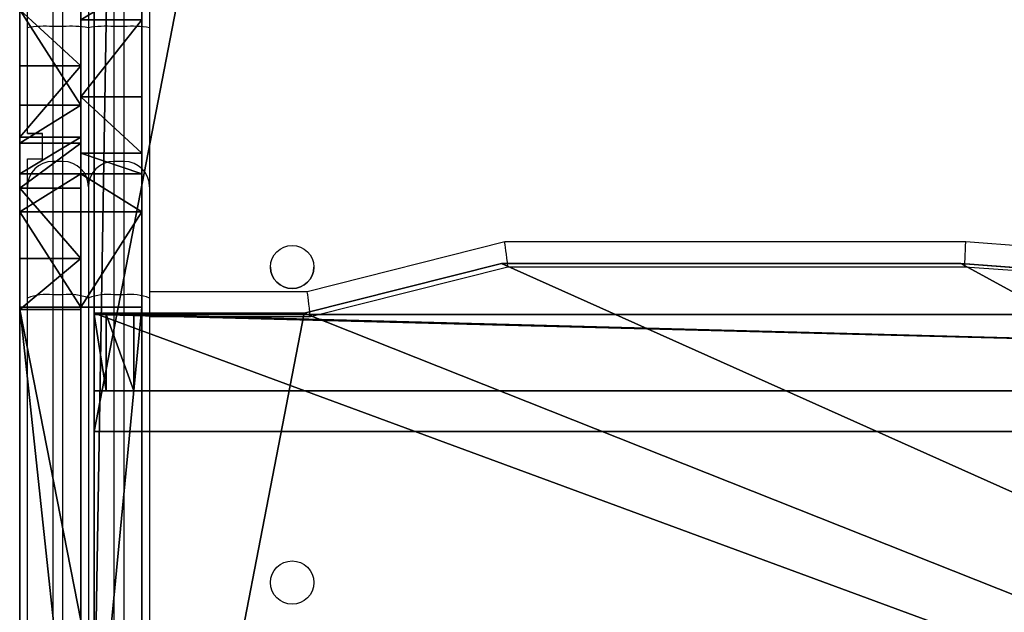
# Model space of a CAD drawing. Units: centimetres. Extents: x -400 to 400, y -309 to 313.
# Drawn here: x -48 to -29, y 94 to 105 of the extents above; entities that cross this region are included whole.
import ezdxf

# ---------------------------------------------------------------- set-up
doc = ezdxf.new("R2010")
doc.units = ezdxf.units.CM
doc.header["$LTSCALE"] = 2.54
doc.layers.get('0').update_dxf_attribs({"true_color": 0xff5454})
doc.layers.add('VP-EQ', color=7, linetype='Continuous', true_color=0x8a3492)

# ---------------------------------------------------------------- blocks, each defined once
blk = doc.blocks.new('Grupuj_42')
at = {"color": 0}
for p, q in [((0, 73.524, 1.505), (0, 1.731, 63.382)), ((0, 73.524, 1.505), (0, 1.731, 63.382)), ((1.2, 73.524, 1.505), (1.2, 1.731, 63.382)), ((1.2, 73.524, 1.505), (1.2, 1.731, 63.382)), ((1.2, 31.595, 51.066), (1.2, 32.326, 50.743)), ((1.2, 31.595, 51.066), (1.2, 32.326, 50.743)), ((0, 27.82, 60.77), (0, 28.569, 58.796)), ((0, 28.569, 58.796), (0, 28.569, 54.096)), ((0, 28.569, 58.796), (0, 28.569, 54.096)), ((0, 27.82, 60.77), (0, 28.569, 58.796)), ((1.2, 28.569, 58.796), (1.2, 28.569, 54.096)), ((1.2, 27.82, 60.77), (1.2, 28.569, 58.796)), ((1.2, 28.569, 58.796), (1.2, 28.569, 54.096)), ((1.2, 27.82, 60.77), (1.2, 28.569, 58.796)), ((0, 25.947, 61.763), (0, 27.82, 60.77)), ((0, 25.947, 61.763), (0, 27.82, 60.77)), ((1.2, 25.947, 61.763), (1.2, 27.82, 60.77)), ((1.2, 25.947, 61.763), (1.2, 27.82, 60.77)), ((0, 13.493, 63.27), (0, 25.947, 61.763)), ((0, 13.493, 63.27), (0, 25.947, 61.763)), ((1.2, 13.493, 63.27), (1.2, 25.947, 61.763)), ((1.2, 13.493, 63.27), (1.2, 25.947, 61.763))]:
    blk.add_line(p, q, dxfattribs=at)
at = {"color": 28, "true_color": 0x301b02}
for p, q in [((1.2, 31.595, 51.066), (0, 31.595, 51.066)), ((1.2, 31.595, 51.066), (0, 31.595, 51.066)), ((1.2, 30.081, 51.473), (0, 30.081, 51.473)), ((1.2, 30.081, 51.473), (0, 30.081, 51.473)), ((1.2, 28.974, 52.582), (0, 28.974, 52.582)), ((1.2, 28.974, 52.582), (0, 28.974, 52.582)), ((1.2, 28.569, 54.096), (0, 28.569, 54.096)), ((1.2, 28.569, 58.796), (0, 28.569, 58.796)), ((1.2, 28.569, 54.096), (0, 28.569, 54.096)), ((1.2, 28.569, 58.796), (0, 28.569, 58.796)), ((1.2, 27.82, 60.77), (0, 27.82, 60.77)), ((1.2, 27.82, 60.77), (0, 27.82, 60.77)), ((1.2, 25.947, 61.763), (0, 25.947, 61.763)), ((1.2, 25.947, 61.763), (0, 25.947, 61.763))]:
    blk.add_line(p, q, dxfattribs=at)
at = {"color": 0, "extrusion": (1, 1.06619e-12, -8.55925e-13)}
for centre in [(31.599, 54.096, 0), (31.599, 54.096, 1.2)]:
    blk.add_arc(centre, 3.03, 180, 269.9326, dxfattribs=at)
at = {"color": 28, "true_color": 0x301b02, "extrusion": (1, 1.06619e-12, -8.55925e-13)}
for centre in [(31.599, 54.096, 0), (31.599, 54.096, 0), (31.599, 54.096, 0), (31.599, 54.096, 1.2), (31.599, 54.096, 1.2), (31.599, 54.096, 1.2)]:
    blk.add_arc(centre, 3.03, 180, 269.9326, dxfattribs=at)
at = {"color": 0}
mesh = blk.add_polyface(dxfattribs=at)
corners = [(0, 0, 70.523), (0, 0.453, 65.085), (0, 0, 67.165), (0, 0.655, 72.393), (0, 1.731, 63.382), (0, 2.332, 73.448), (0, 73.524, 1.505), (0, 11.82, 64.276), (0, 11.02, 66.015), (0, 8.5, 73.448), (0, 9.943, 72.544), (0, 10.747, 70.698), (0, 13.493, 63.27), (0, 41.457, 36.299), (0, 40.556, 37.301), (0, 28.974, 52.582), (0, 25.947, 61.763), (0, 28.569, 54.096), (0, 27.82, 60.77), (0, 28.569, 58.796), (0, 30.081, 51.473), (0, 31.595, 51.066), (0, 32.326, 50.743), (0, 40.18, 38.595), (0, 38.761, 45.141), (0, 39.598, 43.569), (0, 39.994, 41.833), (0, 42.704, 35.788), (0, 43.833, 35.788), (0, 58.312, 24.71), (0.001, 57.491, 26.721), (0, 54.869, 34.356), (0, 56.202, 33.841), (0, 57.148, 32.768), (0.001, 57.491, 31.38), (0, 59.902, 23.81), (0, 61.321, 23.303), (0, 70.196, 9.375), (0, 69.609, 10.927), (0, 67.388, 18.036), (0, 68.834, 16.155), (0, 69.458, 13.524), (0, 71.216, 8.484), (0, 72.507, 8.126), (0, 86.518, 6.742), (0, 75.499, 0.902), (0, 86.518, 0), (0, 87.566, 6.281), (0, 87.566, 0.46), (0, 88.407, 5.506), (0, 88.407, 1.236), (0, 88.951, 4.5), (0, 88.951, 2.242), (0, 89.14, 3.371)]
mesh.append_faces([[corners[k] for k in face] for face in [(0, 1, 2), (8, 10, 11), (17, 18, 19), (23, 25, 26), (30, 33, 34), (38, 40, 41), (52, 51, 53)]], dxfattribs={"vtx0": -1, "color": 0})
mesh.append_faces([[corners[k] for k in face] for face in [(1, 3, 4), (4, 5, 6), (7, 5, 8), (13, 12, 14), (15, 16, 17), (14, 22, 23), (29, 28, 30), (37, 36, 38), (6, 44, 45), (45, 44, 46), (46, 47, 48), (48, 49, 50), (50, 51, 52)]], dxfattribs={"vtx0": -1, "vtx1": -1, "color": 0})
mesh.append_faces([[corners[k] for k in face] for face in [(6, 5, 7), (6, 12, 13), (14, 12, 15), (6, 28, 29), (6, 36, 37)]], dxfattribs={"vtx0": -1, "vtx1": -1, "vtx2": -1, "color": 0})
mesh.append_faces([[corners[k] for k in face] for face in [(1, 0, 3), (4, 3, 5), (8, 5, 9), (8, 9, 10), (6, 7, 12), (15, 12, 16), (17, 16, 18), (14, 15, 20), (14, 20, 21), (14, 21, 22), (23, 22, 24), (23, 24, 25), (6, 13, 27), (6, 27, 28), (30, 28, 31), (30, 31, 32), (30, 32, 33), (6, 29, 35), (6, 35, 36), (38, 36, 39), (38, 39, 40), (6, 37, 42), (6, 42, 43), (6, 43, 44), (46, 44, 47), (48, 47, 49), (50, 49, 51)]], dxfattribs={"vtx0": -1, "vtx2": -1, "color": 0})
mesh = blk.add_polyface(dxfattribs=at)
corners = [(1.2, 0.453, 65.085), (1.2, 0, 70.523), (1.2, 0, 67.165), (1.2, 0.655, 72.393), (1.2, 1.731, 63.382), (1.2, 2.332, 73.448), (1.2, 73.524, 1.505), (1.2, 11.82, 64.276), (1.2, 11.02, 66.015), (1.2, 8.5, 73.448), (1.2, 9.943, 72.544), (1.2, 10.747, 70.698), (1.2, 13.493, 63.27), (1.2, 41.457, 36.299), (1.2, 40.556, 37.301), (1.2, 28.974, 52.582), (1.2, 25.947, 61.763), (1.2, 28.569, 54.096), (1.2, 27.82, 60.77), (1.2, 30.081, 51.473), (1.2, 31.595, 51.066), (1.2, 32.326, 50.743), (1.2, 40.18, 38.595), (1.2, 38.761, 45.141), (1.2, 39.598, 43.569), (1.2, 39.994, 41.833), (1.2, 42.704, 35.788), (1.2, 43.833, 35.788), (1.2, 58.312, 24.71), (1.201, 57.491, 26.721), (1.2, 54.869, 34.356), (1.2, 56.202, 33.841), (1.2, 57.148, 32.768), (1.2, 59.902, 23.81), (1.2, 61.321, 23.303), (1.2, 70.196, 9.375), (1.2, 69.609, 10.927), (1.2, 67.388, 18.036), (1.2, 68.834, 16.155), (1.2, 69.458, 13.524), (1.2, 71.216, 8.484), (1.2, 72.507, 8.126), (1.2, 86.518, 6.742), (1.2, 75.499, 0.902), (1.2, 86.518), (1.2, 87.566, 0.46), (1.2, 87.566, 6.281), (1.2, 88.407, 1.236), (1.2, 88.407, 5.506), (1.2, 88.951, 2.242), (1.2, 88.951, 4.5), (1.2, 89.14, 3.371), (1.201, 57.491, 31.38), (1.2, 28.569, 58.796)]
mesh.append_faces([[corners[k] for k in face] for face in [(0, 1, 2), (10, 8, 11), (24, 22, 25), (38, 36, 39), (50, 49, 51)]], dxfattribs={"vtx0": -1, "color": 0})
mesh.append_faces([[corners[k] for k in face] for face in [(1, 0, 3), (3, 4, 5), (5, 8, 9), (9, 8, 10), (7, 6, 12), (12, 15, 16), (16, 17, 18), (15, 14, 19), (19, 14, 20), (20, 14, 21), (21, 22, 23), (23, 22, 24), (13, 6, 26), (26, 6, 27), (27, 29, 30), (30, 29, 31), (31, 29, 32), (28, 6, 33), (33, 6, 34), (34, 36, 37), (37, 36, 38), (35, 6, 40), (40, 6, 41), (41, 6, 42), (42, 45, 46), (46, 47, 48), (48, 49, 50)]], dxfattribs={"vtx0": -1, "vtx1": -1, "color": 0})
mesh.append_faces([[corners[k] for k in face] for face in [(5, 6, 7), (12, 6, 13), (12, 14, 15), (27, 6, 28), (34, 6, 35)]], dxfattribs={"vtx0": -1, "vtx1": -1, "vtx2": -1, "color": 0})
mesh.append_faces([[corners[k] for k in face] for face in [(3, 0, 4), (5, 4, 6), (5, 7, 8), (12, 13, 14), (16, 15, 17), (21, 14, 22), (27, 28, 29), (34, 35, 36), (42, 6, 43), (42, 43, 44), (42, 44, 45), (46, 45, 47), (48, 47, 49)]], dxfattribs={"vtx0": -1, "vtx2": -1, "color": 0})
mesh.append_faces([[corners[k] for k in face] for face in [(52, 32, 29), (53, 18, 17)]], dxfattribs={"vtx1": -1, "color": 0})
at = {"color": 28, "true_color": 0x301b02}
mesh = blk.add_polyface(dxfattribs=at)
corners = [(1.2, 73.524, 1.505), (0, 1.731, 63.382), (0, 73.524, 1.505), (1.2, 1.731, 63.382)]
mesh.append_faces([[corners[k] for k in face] for face in [(0, 1, 2), (1, 0, 3)]], dxfattribs={"vtx0": -1, "color": 28})
mesh = blk.add_polyface(dxfattribs=at)
corners = [(0, 31.595, 51.066), (1.2, 32.326, 50.743), (0, 32.326, 50.743), (1.2, 31.595, 51.066)]
mesh.append_faces([[corners[k] for k in face] for face in [(0, 1, 2), (1, 0, 3)]], dxfattribs={"vtx0": -1, "color": 28})
mesh = blk.add_polyface(dxfattribs=at)
corners = [(0, 30.081, 51.473), (1.2, 31.595, 51.066), (0, 31.595, 51.066), (1.2, 30.081, 51.473)]
mesh.append_faces([[corners[k] for k in face] for face in [(0, 1, 2), (1, 0, 3)]], dxfattribs={"vtx0": -1, "color": 28})
mesh = blk.add_polyface(dxfattribs=at)
corners = [(0, 30.081, 51.473), (1.2, 28.974, 52.582), (1.2, 30.081, 51.473), (0, 28.974, 52.582)]
mesh.append_faces([[corners[k] for k in face] for face in [(0, 1, 2), (1, 0, 3)]], dxfattribs={"vtx0": -1, "color": 28})
mesh = blk.add_polyface(dxfattribs=at)
corners = [(0, 28.974, 52.582), (1.2, 28.569, 54.096), (1.2, 28.974, 52.582), (0, 28.569, 54.096)]
mesh.append_faces([[corners[k] for k in face] for face in [(0, 1, 2), (1, 0, 3)]], dxfattribs={"vtx0": -1, "color": 28})
mesh = blk.add_polyface(dxfattribs=at)
corners = [(0, 28.569, 54.096), (1.2, 28.569, 58.796), (1.2, 28.569, 54.096), (0, 28.569, 58.796)]
mesh.append_faces([[corners[k] for k in face] for face in [(0, 1, 2), (1, 0, 3)]], dxfattribs={"vtx0": -1, "color": 28})
mesh = blk.add_polyface(dxfattribs=at)
corners = [(0, 28.569, 58.796), (1.2, 27.82, 60.77), (1.2, 28.569, 58.796), (0, 27.82, 60.77)]
mesh.append_faces([[corners[k] for k in face] for face in [(0, 1, 2), (1, 0, 3)]], dxfattribs={"vtx0": -1, "color": 28})
mesh = blk.add_polyface(dxfattribs=at)
corners = [(0, 25.947, 61.763), (1.2, 27.82, 60.77), (0, 27.82, 60.77), (1.2, 25.947, 61.763)]
mesh.append_faces([[corners[k] for k in face] for face in [(0, 1, 2), (1, 0, 3)]], dxfattribs={"vtx0": -1, "color": 28})
mesh = blk.add_polyface(dxfattribs=at)
corners = [(0, 13.493, 63.27), (1.2, 25.947, 61.763), (0, 25.947, 61.763), (1.2, 13.493, 63.27)]
mesh.append_faces([[corners[k] for k in face] for face in [(0, 1, 2), (1, 0, 3)]], dxfattribs={"vtx0": -1, "color": 28})
blk = doc.blocks.new('Komponent_26')
at = {"color": 152, "true_color": 0x006eb7}
blk.add_blockref('Grupuj_42', (0, 0), dxfattribs=at)
blk = doc.blocks.new('Grupuj_19')
at = {"color": 0}
for p, q in [((0, 33.495, 28.299), (0, 31.622, 29.292)), ((0, 32.395, 120.521), (0, 33.495, 120.278)), ((0, 33.495, 28.299), (0, 31.622, 29.292)), ((0, 32.395, 120.521), (0, 33.495, 120.278)), ((1.2, 33.495, 28.299), (1.2, 31.622, 29.292)), ((1.2, 33.495, 28.299), (1.2, 31.622, 29.292)), ((1.2, 32.395, 120.521), (1.2, 33.495, 120.278)), ((1.2, 32.395, 120.521), (1.2, 33.495, 120.278)), ((0, 30.996, 121.325), (0, 32.395, 120.521)), ((0, 30.996, 121.325), (0, 32.395, 120.521)), ((1.2, 30.996, 121.325), (1.2, 32.395, 120.521)), ((1.2, 30.996, 121.325), (1.2, 32.395, 120.521)), ((0, 31.622, 29.292), (0, 30.874, 31.276)), ((0, 31.622, 29.292), (0, 30.874, 31.276)), ((1.2, 31.622, 29.292), (1.2, 30.874, 31.276)), ((1.2, 31.622, 29.292), (1.2, 30.874, 31.276)), ((0, 30.275, 123.36), (0, 30.996, 121.325)), ((0, 30.275, 123.36), (0, 30.996, 121.325)), ((1.2, 30.275, 123.36), (1.2, 30.996, 121.325)), ((1.2, 30.275, 123.36), (1.2, 30.996, 121.325)), ((0, 30.874, 42.276), (0, 29.988, 44.185)), ((0, 30.874, 31.276), (0, 30.874, 42.276)), ((0, 30.874, 31.276), (0, 30.874, 42.276)), ((0, 30.874, 42.276), (0, 29.988, 44.185)), ((1.2, 30.874, 42.276), (1.2, 29.988, 44.185)), ((1.2, 30.874, 31.276), (1.2, 30.874, 42.276)), ((1.2, 30.874, 42.276), (1.2, 29.988, 44.185)), ((1.2, 30.874, 31.276), (1.2, 30.874, 42.276)), ((0, 29.526, 130.035), (0, 30.275, 128.052)), ((0, 30.275, 128.052), (0, 30.275, 123.36)), ((0, 30.275, 128.052), (0, 30.275, 123.36)), ((0, 29.526, 130.035), (0, 30.275, 128.052)), ((1.2, 30.275, 128.052), (1.2, 30.275, 123.36)), ((1.2, 29.526, 130.035), (1.2, 30.275, 128.052)), ((1.2, 30.275, 128.052), (1.2, 30.275, 123.36)), ((1.2, 29.526, 130.035), (1.2, 30.275, 128.052)), ((0, 29.988, 44.185), (0, 28.612, 45.046)), ((0, 29.988, 44.185), (0, 28.612, 45.046)), ((1.2, 29.988, 44.185), (1.2, 28.612, 45.046)), ((1.2, 29.988, 44.185), (1.2, 28.612, 45.046)), ((0, 27.653, 131.028), (0, 29.526, 130.035)), ((0, 27.653, 131.028), (0, 29.526, 130.035)), ((1.2, 27.653, 131.028), (1.2, 29.526, 130.035)), ((1.2, 27.653, 131.028), (1.2, 29.526, 130.035)), ((0, 28.612, 45.046), (0, 27.609, 45.331)), ((0, 28.612, 45.046), (0, 27.609, 45.331)), ((1.2, 28.612, 45.046), (1.2, 27.609, 45.331)), ((1.2, 28.612, 45.046), (1.2, 27.609, 45.331)), ((0, 16.457, 132.45), (0, 27.653, 131.028)), ((0, 16.457, 132.45), (0, 27.653, 131.028)), ((1.2, 16.457, 132.45), (1.2, 27.653, 131.028)), ((1.2, 16.457, 132.45), (1.2, 27.653, 131.028)), ((0, 27.609, 45.331), (0, 21.498, 50.32)), ((0, 27.609, 45.331), (0, 21.498, 50.32)), ((1.2, 27.609, 45.331), (1.2, 21.498, 50.32)), ((1.2, 27.609, 45.331), (1.2, 21.498, 50.32))]:
    blk.add_line(p, q, dxfattribs=at)
at = {"color": 28, "true_color": 0x301b02}
for p, q in [((1.2, 32.395, 120.521), (0, 32.395, 120.521)), ((1.2, 32.395, 120.521), (0, 32.395, 120.521)), ((1.2, 31.622, 29.292), (0, 31.622, 29.292)), ((1.2, 31.622, 29.292), (0, 31.622, 29.292)), ((1.2, 30.996, 121.325), (0, 30.996, 121.325)), ((1.2, 30.996, 121.325), (0, 30.996, 121.325)), ((1.2, 30.874, 31.276), (0, 30.874, 31.276)), ((1.2, 30.874, 42.276), (0, 30.874, 42.276)), ((1.2, 30.874, 42.276), (0, 30.874, 42.276)), ((1.2, 30.874, 31.276), (0, 30.874, 31.276)), ((1.2, 30.275, 123.36), (0, 30.275, 123.36)), ((1.2, 30.275, 123.36), (0, 30.275, 123.36)), ((1.2, 30.275, 128.052), (0, 30.275, 128.052)), ((1.2, 30.275, 128.052), (0, 30.275, 128.052)), ((1.2, 29.988, 44.185), (0, 29.988, 44.185)), ((1.2, 29.988, 44.185), (0, 29.988, 44.185)), ((1.2, 29.526, 130.035), (0, 29.526, 130.035)), ((1.2, 29.526, 130.035), (0, 29.526, 130.035)), ((1.2, 28.612, 45.046), (0, 28.612, 45.046)), ((1.2, 28.612, 45.046), (0, 28.612, 45.046)), ((1.2, 27.653, 131.028), (0, 27.653, 131.028)), ((1.2, 27.653, 131.028), (0, 27.653, 131.028)), ((1.2, 27.609, 45.331), (0, 27.609, 45.331)), ((1.2, 27.609, 45.331), (0, 27.609, 45.331))]:
    blk.add_line(p, q, dxfattribs=at)
at = {"color": 0}
mesh = blk.add_polyface(dxfattribs=at)
corners = [(0, 7.4, 87.4), (0, 7.1, 85.071), (0, 7.1, 87.1), (0, 1.706, 139.787), (0, 8.493, 89), (0, 1.706, 89), (0, 2.585, 141.909), (0, 4.706, 142.787), (0, 9.458, 142.787), (0, 8.793, 88.7), (0, 8.793, 87.7), (0, 2.454, 59.471), (0, 1.705, 61.454), (0, 1.705, 77.141), (0, 0.896, 83.51), (0, 0.204, 80.282), (0, 0.121, 81.988), (0, 1.473, 78.298), (0, 3, 84.371), (0, 4.327, 58.478), (0, 6.4, 84.371), (0, 15.735, 57.029), (0, 8.493, 87.4), (0, 11.517, 141.969), (0, 12.453, 139.962), (0, 12.727, 135.279), (0, 13.79, 133.243), (0, 16.457, 132.45), (0, 18.051, 56.563), (0, 27.653, 131.028), (0, 19.265, 55.108), (0, 20.121, 52.07), (0, 21.498, 50.32), (0, 27.609, 45.331), (0, 28.612, 45.046), (0, 29.526, 130.035), (0, 29.988, 44.185), (0, 30.275, 128.052), (0, 30.275, 123.36), (0, 30.874, 42.276), (0, 30.996, 121.325), (0, 30.874, 31.276), (0, 31.622, 29.292), (0, 32.395, 120.521), (0, 33.495, 28.299), (0, 33.495, 120.278), (0, 35.005, 119.317), (0, 45.285, 26.87), (0, 39.65, 115.273), (0, 41.049, 113.369), (0, 41.7, 111.098), (0, 41.887, 107.86), (0, 42.598, 106.054), (0, 44.139, 105.103), (0, 56.575, 103.621), (0, 47.308, 27.302), (0, 48.754, 27.005), (0, 50.11, 25.945), (0, 56.523, 20.646), (0, 58.961, 19.543), (0, 58.448, 102.628), (0, 59.197, 100.645), (0, 59.197, 95.985), (0, 59.796, 17.545), (0, 60.018, 93.974), (0, 60.545, 9.968), (0, 59.796, 11.951), (0, 62.572, 92.843), (0, 62.418, 8.975), (0, 76.022, 7.247), (0, 69.094, 87.3), (0, 70.493, 85.396), (0, 71.316, 80.192), (0, 71.144, 83.124), (0, 72.02, 78.459), (0, 73.617, 77.46), (0, 88.224, 76.006), (0, 77.276, 6.743), (0, 78.242, 5.77), (0, 78.67, 4.791), (0, 79.464, 3.972), (0, 84.872), (0, 90.845, 0), (0, 90.089, 75.023), (0, 90.846, 73.03)]
mesh.append_faces([[corners[k] for k in face] for face in [(0, 1, 2), (3, 4, 5), (14, 15, 16), (63, 65, 66), (72, 71, 73), (82, 83, 84)]], dxfattribs={"vtx0": -1, "color": 0})
mesh.append_faces([[corners[k] for k in face] for face in [(4, 8, 9), (9, 8, 10), (15, 14, 17), (17, 18, 13), (11, 18, 19), (19, 20, 21), (21, 27, 28), (28, 29, 30), (30, 29, 31), (31, 29, 32), (32, 29, 33), (33, 29, 34), (34, 35, 36), (39, 40, 41), (41, 40, 42), (42, 43, 44), (44, 46, 47), (47, 54, 55), (55, 54, 56), (56, 54, 57), (57, 54, 58), (58, 54, 59), (65, 67, 68), (68, 67, 69), (69, 76, 77), (77, 76, 78), (78, 76, 79), (79, 76, 80), (80, 76, 81), (81, 76, 82)]], dxfattribs={"vtx0": -1, "vtx1": -1, "color": 0})
mesh.append_faces([[corners[k] for k in face] for face in [(13, 18, 11), (21, 1, 0), (21, 10, 8), (65, 63, 64), (69, 71, 72)]], dxfattribs={"vtx0": -1, "vtx1": -1, "vtx2": -1, "color": 0})
mesh.append_faces([[corners[k] for k in face] for face in [(4, 3, 6), (4, 6, 7), (4, 7, 8), (17, 14, 18), (19, 18, 20), (21, 20, 1), (21, 0, 22), (21, 22, 10), (21, 8, 23), (21, 23, 24), (21, 24, 25), (21, 25, 26), (21, 26, 27), (28, 27, 29), (34, 29, 35), (36, 35, 37), (36, 37, 38), (38, 39, 36), (39, 38, 40), (42, 40, 43), (44, 43, 45), (44, 45, 46), (47, 46, 48), (47, 48, 49), (47, 49, 50), (47, 50, 51), (47, 51, 52), (47, 52, 53), (47, 53, 54), (59, 54, 60), (59, 60, 61), (59, 61, 62), (62, 63, 59), (63, 62, 64), (65, 64, 67), (69, 67, 70), (69, 70, 71), (69, 72, 74), (69, 74, 75), (69, 75, 76), (82, 76, 83)]], dxfattribs={"vtx0": -1, "vtx2": -1, "color": 0})
mesh.append_faces([[corners[k] for k in face] for face in [(11, 12, 13)]], dxfattribs={"vtx2": -1, "color": 0})
mesh = blk.add_polyface(dxfattribs=at)
corners = [(1.2, 2.454, 59.471), (1.2, 1.705, 77.141), (1.2, 1.705, 61.454), (1.2, 60.545, 9.968), (1.2, 59.796, 17.545), (1.2, 59.796, 11.951), (1.2, 60.018, 93.974), (1.2, 62.572, 92.843), (1.2, 62.418, 8.975), (1.2, 76.022, 7.247), (1.2, 69.094, 87.3), (1.2, 70.493, 85.396), (1.2, 71.316, 80.192), (1.2, 71.144, 83.124), (1.2, 72.02, 78.459), (1.2, 73.617, 77.46), (1.2, 88.224, 76.006), (1.2, 77.276, 6.743), (1.2, 78.242, 5.77), (1.2, 78.67, 4.791), (1.2, 79.464, 3.972), (1.2, 84.872), (1.2, 90.845, 0), (1.2, 90.089, 75.023), (1.2, 90.846, 73.03), (1.2, 59.197, 95.985), (1.2, 58.961, 19.543), (1.2, 31.622, 29.292), (1.2, 30.874, 42.276), (1.2, 30.874, 31.276), (1.2, 30.996, 121.325), (1.2, 32.395, 120.521), (1.2, 33.495, 28.299), (1.2, 33.495, 120.278), (1.2, 35.005, 119.317), (1.2, 45.285, 26.87), (1.2, 39.65, 115.273), (1.2, 41.049, 113.369), (1.2, 41.7, 111.098), (1.2, 41.887, 107.86), (1.2, 42.598, 106.054), (1.2, 44.139, 105.103), (1.2, 56.575, 103.621), (1.2, 47.308, 27.302), (1.2, 48.754, 27.005), (1.2, 50.11, 25.945), (1.2, 56.523, 20.646), (1.2, 58.448, 102.628), (1.2, 59.197, 100.645), (1.2, 30.275, 123.36), (1.2, 29.988, 44.185), (1.2, 0.204, 80.282), (1.2, 0.896, 83.51), (1.2, 0.121, 81.988), (1.2, 1.473, 78.298), (1.2, 3, 84.371), (1.2, 4.327, 58.478), (1.2, 6.4, 84.371), (1.2, 15.735, 57.029), (1.2, 7.1, 85.071), (1.2, 7.4, 87.4), (1.2, 8.493, 87.4), (1.2, 8.793, 87.7), (1.2, 9.458, 142.787), (1.2, 11.517, 141.969), (1.2, 12.453, 139.962), (1.2, 12.727, 135.279), (1.2, 13.79, 133.243), (1.2, 16.457, 132.45), (1.2, 18.051, 56.563), (1.2, 27.653, 131.028), (1.2, 19.265, 55.108), (1.2, 20.121, 52.07), (1.2, 21.498, 50.32), (1.2, 27.609, 45.331), (1.2, 28.612, 45.046), (1.2, 29.526, 130.035), (1.2, 30.275, 128.052), (1.2, 8.493, 89), (1.2, 1.706, 139.787), (1.2, 1.706, 89), (1.2, 2.585, 141.909), (1.2, 4.706, 142.787), (1.2, 8.793, 88.7), (1.2, 7.1, 87.1)]
mesh.append_faces([[corners[k] for k in face] for face in [(0, 1, 2), (3, 4, 5), (11, 12, 13), (23, 22, 24), (27, 28, 29), (51, 52, 53), (78, 79, 80)]], dxfattribs={"vtx0": -1, "color": 0})
mesh.append_faces([[corners[k] for k in face] for face in [(6, 3, 7), (7, 9, 10), (10, 9, 11), (12, 9, 14), (14, 9, 15), (15, 9, 16), (16, 22, 23), (4, 25, 26), (25, 4, 6), (30, 27, 31), (31, 32, 33), (33, 32, 34), (34, 35, 36), (36, 35, 37), (37, 35, 38), (38, 35, 39), (39, 35, 40), (40, 35, 41), (41, 35, 42), (42, 26, 47), (47, 26, 48), (48, 26, 25), (28, 49, 50), (49, 28, 30), (52, 54, 55), (55, 56, 57), (57, 58, 59), (60, 58, 61), (61, 58, 62), (63, 58, 64), (64, 58, 65), (65, 58, 66), (66, 58, 67), (67, 58, 68), (68, 69, 70), (70, 75, 76), (76, 50, 77), (77, 50, 49), (79, 78, 81), (81, 78, 82), (82, 78, 63)]], dxfattribs={"vtx0": -1, "vtx1": -1, "color": 0})
mesh.append_faces([[corners[k] for k in face] for face in [(4, 3, 6), (11, 9, 12), (28, 27, 30), (55, 1, 0), (59, 58, 60), (62, 58, 63)]], dxfattribs={"vtx0": -1, "vtx1": -1, "vtx2": -1, "color": 0})
mesh.append_faces([[corners[k] for k in face] for face in [(7, 3, 8), (7, 8, 9), (16, 9, 17), (16, 17, 18), (16, 18, 19), (16, 19, 20), (16, 20, 21), (16, 21, 22), (31, 27, 32), (34, 32, 35), (42, 35, 43), (42, 43, 44), (42, 44, 45), (42, 45, 46), (42, 46, 26), (52, 51, 54), (55, 54, 1), (55, 0, 56), (57, 56, 58), (68, 58, 69), (70, 69, 71), (70, 71, 72), (70, 72, 73), (70, 73, 74), (70, 74, 75), (76, 75, 50), (63, 78, 83), (63, 83, 62)]], dxfattribs={"vtx0": -1, "vtx2": -1, "color": 0})
mesh.append_faces([[corners[k] for k in face] for face in [(60, 84, 59)]], dxfattribs={"vtx2": -1, "color": 0})
at = {"color": 28, "true_color": 0x301b02}
mesh = blk.add_polyface(dxfattribs=at)
corners = [(1.2, 33.495, 28.299), (0, 31.622, 29.292), (0, 33.495, 28.299), (1.2, 31.622, 29.292)]
mesh.append_faces([[corners[k] for k in face] for face in [(0, 1, 2), (1, 0, 3)]], dxfattribs={"vtx0": -1, "color": 28})
mesh = blk.add_polyface(dxfattribs=at)
corners = [(0, 32.395, 120.521), (1.2, 33.495, 120.278), (0, 33.495, 120.278), (1.2, 32.395, 120.521)]
mesh.append_faces([[corners[k] for k in face] for face in [(0, 1, 2), (1, 0, 3)]], dxfattribs={"vtx0": -1, "color": 28})
mesh = blk.add_polyface(dxfattribs=at)
corners = [(1.2, 30.996, 121.325), (0, 32.395, 120.521), (0, 30.996, 121.325), (1.2, 32.395, 120.521)]
mesh.append_faces([[corners[k] for k in face] for face in [(0, 1, 2), (1, 0, 3)]], dxfattribs={"vtx0": -1, "color": 28})
mesh = blk.add_polyface(dxfattribs=at)
corners = [(1.2, 30.874, 31.276), (0, 31.622, 29.292), (1.2, 31.622, 29.292), (0, 30.874, 31.276)]
mesh.append_faces([[corners[k] for k in face] for face in [(0, 1, 2), (1, 0, 3)]], dxfattribs={"vtx0": -1, "color": 28})
mesh = blk.add_polyface(dxfattribs=at)
corners = [(0, 30.996, 121.325), (1.2, 30.275, 123.36), (1.2, 30.996, 121.325), (0, 30.275, 123.36)]
mesh.append_faces([[corners[k] for k in face] for face in [(0, 1, 2), (1, 0, 3)]], dxfattribs={"vtx0": -1, "color": 28})
mesh = blk.add_polyface(dxfattribs=at)
corners = [(1.2, 29.988, 44.185), (0, 30.874, 42.276), (1.2, 30.874, 42.276), (0, 29.988, 44.185)]
mesh.append_faces([[corners[k] for k in face] for face in [(0, 1, 2), (1, 0, 3)]], dxfattribs={"vtx0": -1, "color": 28})
mesh = blk.add_polyface(dxfattribs=at)
corners = [(1.2, 30.874, 42.276), (0, 30.874, 31.276), (1.2, 30.874, 31.276), (0, 30.874, 42.276)]
mesh.append_faces([[corners[k] for k in face] for face in [(0, 1, 2), (1, 0, 3)]], dxfattribs={"vtx0": -1, "color": 28})
mesh = blk.add_polyface(dxfattribs=at)
corners = [(0, 30.275, 123.36), (1.2, 30.275, 128.052), (1.2, 30.275, 123.36), (0, 30.275, 128.052)]
mesh.append_faces([[corners[k] for k in face] for face in [(0, 1, 2), (1, 0, 3)]], dxfattribs={"vtx0": -1, "color": 28})
mesh = blk.add_polyface(dxfattribs=at)
corners = [(0, 30.275, 128.052), (1.2, 29.526, 130.035), (1.2, 30.275, 128.052), (0, 29.526, 130.035)]
mesh.append_faces([[corners[k] for k in face] for face in [(0, 1, 2), (1, 0, 3)]], dxfattribs={"vtx0": -1, "color": 28})
mesh = blk.add_polyface(dxfattribs=at)
corners = [(1.2, 29.988, 44.185), (0, 28.612, 45.046), (0, 29.988, 44.185), (1.2, 28.612, 45.046)]
mesh.append_faces([[corners[k] for k in face] for face in [(0, 1, 2), (1, 0, 3)]], dxfattribs={"vtx0": -1, "color": 28})
mesh = blk.add_polyface(dxfattribs=at)
corners = [(0, 27.653, 131.028), (1.2, 29.526, 130.035), (0, 29.526, 130.035), (1.2, 27.653, 131.028)]
mesh.append_faces([[corners[k] for k in face] for face in [(0, 1, 2), (1, 0, 3)]], dxfattribs={"vtx0": -1, "color": 28})
mesh = blk.add_polyface(dxfattribs=at)
corners = [(0, 28.612, 45.046), (1.2, 27.609, 45.331), (0, 27.609, 45.331), (1.2, 28.612, 45.046)]
mesh.append_faces([[corners[k] for k in face] for face in [(0, 1, 2), (1, 0, 3)]], dxfattribs={"vtx0": -1, "color": 28})
mesh = blk.add_polyface(dxfattribs=at)
corners = [(0, 16.457, 132.45), (1.2, 27.653, 131.028), (0, 27.653, 131.028), (1.2, 16.457, 132.45)]
mesh.append_faces([[corners[k] for k in face] for face in [(0, 1, 2), (1, 0, 3)]], dxfattribs={"vtx0": -1, "color": 28})
mesh = blk.add_polyface(dxfattribs=at)
corners = [(1.2, 27.609, 45.331), (0, 21.498, 50.32), (0, 27.609, 45.331), (1.2, 21.498, 50.32)]
mesh.append_faces([[corners[k] for k in face] for face in [(0, 1, 2), (1, 0, 3)]], dxfattribs={"vtx0": -1, "color": 28})
blk = doc.blocks.new('Komponent_25')
at = {"color": 152, "true_color": 0x006eb7}
blk.add_blockref('Grupuj_19', (0, 0), dxfattribs=at)
blk = doc.blocks.new('Grupuj_2')
at = {"color": 0}
for p, q in [((4.123, 21.323, 1.5), (8, 22.3, 1.5)), ((4.123, 21.323, 1.5), (8, 22.3, 1.5)), ((4.123, 21.323), (8, 22.3, 0)), ((4.123, 21.323), (8, 22.3, 0)), ((8, 22.3, 1.5), (17.02, 22.3, 1.5)), ((8, 22.3, 0), (17.02, 22.3, 0)), ((8, 22.3, 1.5), (17.02, 22.3, 1.5)), ((8, 22.3, 0), (17.02, 22.3, 0)), ((17.02, 22.3, 1.5), (23.65, 21.805, 1.5)), ((17.02, 22.3, 1.5), (23.65, 21.805, 1.5)), ((17.02, 22.3, 0), (23.65, 21.805, 0)), ((17.02, 22.3, 0), (23.65, 21.805, 0)), ((0, 21.323, 1.5), (4.123, 21.323, 1.5)), ((0, 0, 1.5), (0, 21.323, 1.5)), ((0, 0, 1.5), (0, 21.323, 1.5)), ((0, 0), (0, 21.323)), ((0, 21.323, 1.5), (4.123, 21.323, 1.5)), ((0, 21.323), (4.123, 21.323)), ((0, 0), (0, 21.323)), ((0, 21.323), (4.123, 21.323)), ((57.8, 0, 1.5), (0, 0, 1.5)), ((57.8, 0, 1.5), (0, 0, 1.5)), ((57.8, 0), (0, 0)), ((57.8, 0), (0, 0))]:
    blk.add_line(p, q, dxfattribs=at)
at = {"color": 28, "true_color": 0x301b02}
for p, q in [((8, 22.3, 1.5), (8, 22.3, 0)), ((8, 22.3, 1.5), (8, 22.3, 0)), ((17.02, 22.3, 1.5), (17.02, 22.3, 0)), ((17.02, 22.3, 1.5), (17.02, 22.3, 0)), ((0, 21.323, 1.5), (0, 21.323)), ((0, 21.323, 1.5), (0, 21.323)), ((4.123, 21.323, 1.5), (4.123, 21.323)), ((4.123, 21.323, 1.5), (4.123, 21.323)), ((0, 0, 1.5), (0, 0)), ((0, 0, 1.5), (0, 0))]:
    blk.add_line(p, q, dxfattribs=at)
at = {"color": 0}
mesh = blk.add_polyface(dxfattribs=at)
corners = [(57.8, 0, 1.5), (0, 21.323, 1.5), (0, 0, 1.5), (4.123, 21.323, 1.5), (8, 22.3, 1.5), (17.02, 22.3, 1.5), (23.65, 21.805, 1.5), (50.213, 21.744, 1.5), (52.783, 21.44, 1.5), (57.8, 21.44, 1.5)]
mesh.append_faces([[corners[k] for k in face] for face in [(0, 1, 2), (8, 0, 9)]], dxfattribs={"vtx0": -1, "color": 0})
mesh.append_faces([[corners[k] for k in face] for face in [(1, 0, 3), (3, 0, 4), (4, 0, 5), (5, 0, 6), (6, 0, 7), (7, 0, 8)]], dxfattribs={"vtx0": -1, "vtx1": -1, "color": 0})
mesh = blk.add_polyface(dxfattribs=at)
corners = [(4.123, 21.323), (0, 0), (0, 21.323), (57.8, 0), (8, 22.3, 0), (17.02, 22.3, 0), (23.65, 21.805, 0), (50.213, 21.744, 0), (52.783, 21.44, 0), (57.8, 21.44, 0)]
mesh.append_faces([[corners[k] for k in face] for face in [(0, 1, 2), (3, 8, 9)]], dxfattribs={"vtx0": -1, "color": 0})
mesh.append_faces([[corners[k] for k in face] for face in [(1, 0, 3)]], dxfattribs={"vtx0": -1, "vtx1": -1, "color": 0})
mesh.append_faces([[corners[k] for k in face] for face in [(3, 0, 4), (3, 4, 5), (3, 5, 6), (3, 6, 7), (3, 7, 8)]], dxfattribs={"vtx0": -1, "vtx2": -1, "color": 0})
at = {"color": 28, "true_color": 0x301b02}
mesh = blk.add_polyface(dxfattribs=at)
corners = [(4.123, 21.323, 1.5), (8, 22.3, 0), (4.123, 21.323), (8, 22.3, 1.5)]
mesh.append_faces([[corners[k] for k in face] for face in [(0, 1, 2), (1, 0, 3)]], dxfattribs={"vtx0": -1, "color": 28})
mesh = blk.add_polyface(dxfattribs=at)
corners = [(8, 22.3, 0), (17.02, 22.3, 1.5), (17.02, 22.3, 0), (8, 22.3, 1.5)]
mesh.append_faces([[corners[k] for k in face] for face in [(0, 1, 2), (1, 0, 3)]], dxfattribs={"vtx0": -1, "color": 28})
mesh = blk.add_polyface(dxfattribs=at)
corners = [(17.02, 22.3, 0), (23.65, 21.805, 1.5), (23.65, 21.805, 0), (17.02, 22.3, 1.5)]
mesh.append_faces([[corners[k] for k in face] for face in [(0, 1, 2), (1, 0, 3)]], dxfattribs={"vtx0": -1, "color": 28})
mesh = blk.add_polyface(dxfattribs=at)
corners = [(0, 21.323, 1.5), (0, 0), (0, 0, 1.5), (0, 21.323)]
mesh.append_faces([[corners[k] for k in face] for face in [(0, 1, 2), (1, 0, 3)]], dxfattribs={"vtx0": -1, "color": 28})
mesh = blk.add_polyface(dxfattribs=at)
corners = [(0, 21.323, 1.5), (4.123, 21.323), (0, 21.323), (4.123, 21.323, 1.5)]
mesh.append_faces([[corners[k] for k in face] for face in [(0, 1, 2), (1, 0, 3)]], dxfattribs={"vtx0": -1, "color": 28})
mesh = blk.add_polyface(dxfattribs=at)
corners = [(57.8, 0, 1.5), (0, 0), (57.8, 0), (0, 0, 1.5)]
mesh.append_faces([[corners[k] for k in face] for face in [(0, 1, 2), (1, 0, 3)]], dxfattribs={"vtx0": -1, "color": 28})
blk = doc.blocks.new('Grupuj_45')
at = {"color": 0}
for p, q in [((0, 1.5, 8.6), (57.8, 1.5, 8.6)), ((0.232, 1.5, 0.233), (0, 1.5, 0.78)), ((0, 1.5, 0.78), (0, 1.5, 8.6)), ((0, 1.5, 0.78), (0, 1.5, 8.6)), ((0.232, 1.5, 0.233), (0, 1.5, 0.78)), ((0, 1.5, 8.6), (57.8, 1.5, 8.6)), ((0.78, 1.5, 0), (0.232, 1.5, 0.233)), ((0.78, 1.5, 0), (0.232, 1.5, 0.233)), ((57.02, 1.5, 0), (0.78, 1.5, 0)), ((57.02, 1.5, 0), (0.78, 1.5, 0)), ((0, 0, 0.78), (0, 0, 8.6)), ((0.232, 0, 0.233), (0, 0, 0.78)), ((0, 0, 8.6), (57.8, 0, 8.6)), ((0, 0, 8.6), (57.8, 0, 8.6)), ((0, 0, 0.78), (0, 0, 8.6)), ((0.232, 0, 0.233), (0, 0, 0.78)), ((0.78, 0), (0.232, 0, 0.233)), ((0.78, 0), (0.232, 0, 0.233)), ((57.02, 0), (0.78, 0)), ((57.02, 0), (0.78, 0))]:
    blk.add_line(p, q, dxfattribs=at)
at = {"color": 28, "true_color": 0x301b02}
for p, q in [((0, 1.5, 0.78), (0, 0, 0.78)), ((0, 1.5, 8.6), (0, 0, 8.6)), ((0, 1.5, 0.78), (0, 0, 0.78)), ((0, 1.5, 8.6), (0, 0, 8.6)), ((0.232, 1.5, 0.233), (0.232, 0, 0.233)), ((0.232, 1.5, 0.233), (0.232, 0, 0.233)), ((0.78, 1.5, 0), (0.78, 0)), ((0.78, 1.5, 0), (0.78, 0))]:
    blk.add_line(p, q, dxfattribs=at)
at = {"color": 0}
mesh = blk.add_polyface(dxfattribs=at)
corners = [(0.232, 1.5, 0.233), (57.02, 1.5, 0), (0.78, 1.5, 0), (57.568, 1.5, 0.233), (57.8, 1.5, 0.78), (0, 1.5, 0.78), (57.8, 1.5, 8.6), (0, 1.5, 8.6)]
mesh.append_faces([[corners[k] for k in face] for face in [(0, 1, 2), (6, 5, 7)]], dxfattribs={"vtx0": -1, "color": 0})
mesh.append_faces([[corners[k] for k in face] for face in [(1, 0, 3), (3, 0, 4), (4, 5, 6)]], dxfattribs={"vtx0": -1, "vtx1": -1, "color": 0})
mesh.append_faces([[corners[k] for k in face] for face in [(4, 0, 5)]], dxfattribs={"vtx0": -1, "vtx2": -1, "color": 0})
at = {"color": 28, "true_color": 0x301b02}
mesh = blk.add_polyface(dxfattribs=at)
corners = [(0, 1.5, 8.6), (0, 0, 0.78), (0, 0, 8.6), (0, 1.5, 0.78)]
mesh.append_faces([[corners[k] for k in face] for face in [(0, 1, 2), (1, 0, 3)]], dxfattribs={"vtx0": -1, "color": 28})
mesh = blk.add_polyface(dxfattribs=at)
corners = [(0, 1.5, 0.78), (0.232, 0, 0.233), (0, 0, 0.78), (0.232, 1.5, 0.233)]
mesh.append_faces([[corners[k] for k in face] for face in [(0, 1, 2), (1, 0, 3)]], dxfattribs={"vtx0": -1, "color": 28})
mesh = blk.add_polyface(dxfattribs=at)
corners = [(57.8, 0, 8.6), (0, 1.5, 8.6), (0, 0, 8.6), (57.8, 1.5, 8.6)]
mesh.append_faces([[corners[k] for k in face] for face in [(0, 1, 2), (1, 0, 3)]], dxfattribs={"vtx0": -1, "color": 28})
mesh = blk.add_polyface(dxfattribs=at)
corners = [(0.232, 1.5, 0.233), (0.78, 0), (0.232, 0, 0.233), (0.78, 1.5, 0)]
mesh.append_faces([[corners[k] for k in face] for face in [(0, 1, 2), (1, 0, 3)]], dxfattribs={"vtx0": -1, "color": 28})
mesh = blk.add_polyface(dxfattribs=at)
corners = [(0.78, 1.5, 0), (57.02, 0), (0.78, 0), (57.02, 1.5, 0)]
mesh.append_faces([[corners[k] for k in face] for face in [(0, 1, 2), (1, 0, 3)]], dxfattribs={"vtx0": -1, "color": 28})
at = {"color": 0}
mesh = blk.add_polyface(dxfattribs=at)
corners = [(57.568, 0, 0.233), (0.78, 0), (57.02, 0), (0.232, 0, 0.233), (57.8, 0, 0.78), (0, 0, 0.78), (57.8, 0, 8.6), (0, 0, 8.6)]
mesh.append_faces([[corners[k] for k in face] for face in [(0, 1, 2), (5, 6, 7)]], dxfattribs={"vtx0": -1, "color": 0})
mesh.append_faces([[corners[k] for k in face] for face in [(1, 0, 3), (3, 4, 5)]], dxfattribs={"vtx0": -1, "vtx1": -1, "color": 0})
mesh.append_faces([[corners[k] for k in face] for face in [(3, 0, 4), (5, 4, 6)]], dxfattribs={"vtx0": -1, "vtx2": -1, "color": 0})
blk = doc.blocks.new('Komponent_28')
at = {"color": 18, "true_color": 0x020202}
for name, p in [('Grupuj_2', (0, 0, 8.8)), ('Grupuj_45', (0, 19.8))]:
    blk.add_blockref(name, p, dxfattribs=at)
blk = doc.blocks.new('Grupuj_25')
at = {"color": 0}
for p in [(0, 19, 36), (0, 0, 54)]:
    blk.add_blockref('Komponent_28', p, dxfattribs=at)
blk = doc.blocks.new('Grupuj_62')
at = {"color": 0, "extrusion": (0, 0, -1), "zscale": -1}
blk.add_blockref('Komponent_25', (-1.2, -0.121, 0), dxfattribs=at)
at = {"color": 0}
for name, p in [('Komponent_26', (1.2, 1.585, 69.264)), ('Grupuj_25', (1.463, 6.088, 6.994))]:
    blk.add_blockref(name, p, dxfattribs=at)
blk = doc.blocks.new('Grupuj_13')
at = {"color": 0, "rotation": 179.9999999999999}
blk.add_blockref('Grupuj_62', (248.25, 90.725, 0.002), dxfattribs=at)
blk = doc.blocks.new('0306 2')
at = {"color": 7, "linetype": 'Continuous', "lineweight": 25}
for p, q in [((2716.034, 2081.167), (2716.034, 2080.059)), ((2716.234, 2080.059), (2716.234, 2081.167)), ((2717.234, 2081.167), (2717.234, 2080.059)), ((2717.434, 2080.059), (2717.434, 2081.167)), ((2715.534, 2080.036), (2715.534, 2080.878)), ((2716.734, 2080.878), (2716.734, 2080.036)), ((2717.934, 2080.878), (2717.934, 2080.036)), ((2715.534, 2077.96), (2715.534, 2080.036)), ((2716.234, 2080.059), (2716.034, 2080.059)), ((2716.734, 2080.036), (2716.734, 2076.91)), ((2717.434, 2080.059), (2717.234, 2080.059)), ((2717.934, 2080.036), (2717.934, 2076.91)), ((2715.534, 2077.96), (2715.834, 2077.96)), ((2715.534, 2077.959), (2715.534, 2077.96)), ((2715.834, 2077.46), (2715.834, 2077.96)), ((2715.534, 2077.46), (2715.834, 2077.46)), ((2715.534, 2076.91), (2715.534, 2077.46)), ((2716.034, 2077.41), (2716.034, 2074.788)), ((2716.234, 2077.41), (2716.034, 2077.41)), ((2716.234, 2074.788), (2716.234, 2077.41)), ((2717.234, 2077.41), (2717.234, 2074.788)), ((2717.434, 2077.41), (2717.234, 2077.41)), ((2717.434, 2074.788), (2717.434, 2077.41)), ((2715.534, 2074.725), (2715.534, 2076.91)), ((2716.734, 2076.91), (2716.734, 2074.725)), ((2717.934, 2076.91), (2717.934, 2074.725)), ((2721.032, 2074.854), (2724.908, 2075.835)), ((2724.908, 2075.835), (2733.961, 2075.835)), ((2733.961, 2075.835), (2740.591, 2075.34)), ((2724.971, 2075.335), (2721.094, 2074.354)), ((2733.942, 2075.335), (2724.971, 2075.335)), ((2740.572, 2074.84), (2733.942, 2075.335)), ((2717.934, 2074.857), (2721.032, 2074.854)), ((2715.534, 2063.529), (2715.534, 2074.725)), ((2716.034, 2074.788), (2716.034, 2063.592)), ((2716.234, 2074.788), (2716.034, 2074.788)), ((2716.234, 2063.592), (2716.234, 2074.788)), ((2716.734, 2074.725), (2716.734, 2063.529)), ((2717.234, 2074.788), (2717.234, 2063.592)), ((2717.434, 2074.788), (2717.234, 2074.788)), ((2717.434, 2063.592), (2717.434, 2074.788)), ((2717.934, 2074.725), (2717.934, 2063.529))]:
    blk.add_line(p, q, dxfattribs=at)
at = {"color": 8, "linetype": 'Continuous', "lineweight": 25}
for p, q in [((2716.034, 2080.059), (2716.034, 2077.41)), ((2716.234, 2077.41), (2716.234, 2080.059)), ((2717.234, 2080.059), (2717.234, 2077.41)), ((2717.434, 2077.41), (2717.434, 2080.059)), ((2721.094, 2074.354), (2717.934, 2074.357))]:
    blk.add_line(p, q, dxfattribs=at)
at = {"color": 7, "linetype": 'Continuous', "lineweight": 25, "flags": 128}
for points in [[(2715.834, 2077.959), (2715.689, 2077.959), (2715.589, 2077.959), (2715.534, 2077.959)], [(2724.971, 2075.335), (2724.96, 2075.422), (2724.949, 2075.506), (2724.94, 2075.585), (2724.931, 2075.656), (2724.923, 2075.718), (2724.917, 2075.768), (2724.912, 2075.805), (2724.909, 2075.827), (2724.908, 2075.835)], [(2733.942, 2075.335), (2733.945, 2075.422), (2733.948, 2075.506), (2733.951, 2075.585), (2733.954, 2075.656), (2733.956, 2075.718), (2733.958, 2075.768), (2733.96, 2075.805), (2733.96, 2075.827), (2733.961, 2075.835)], [(2721.094, 2074.354), (2721.083, 2074.441), (2721.072, 2074.525), (2721.063, 2074.604), (2721.054, 2074.676), (2721.046, 2074.737), (2721.04, 2074.787), (2721.035, 2074.824), (2721.032, 2074.847), (2721.032, 2074.854)]]:
    blk.add_lwpolyline(points, dxfattribs=at)
at = {"color": 7, "linetype": 'Continuous', "lineweight": 25}
for centre in [(2720.734, 2075.335), (2720.734, 2069.135)]:
    blk.add_circle(centre, 0.425, dxfattribs=at)
for centre, radius, start, end in [((2715.882, 2077.882), 2.182, 86.019, 99.1902), ((2716.385, 2077.882), 2.182, 80.8096, 93.9812), ((2717.082, 2077.881), 2.183, 86.0219, 99.1873), ((2717.585, 2077.882), 2.183, 80.8111, 93.9797), ((2716.034, 2076.91), 0.5, 90, 180), ((2716.234, 2076.91), 0.5, 0, 90), ((2717.234, 2076.91), 0.5, 90, 180), ((2717.434, 2076.91), 0.5, 0, 90), ((2720.734, 2075.335), 0.425, 180, 0), ((2715.911, 2073.749), 1.046, 83.2449, 111.1211), ((2716.357, 2073.749), 1.046, 68.8788, 96.7552), ((2717.111, 2073.749), 1.046, 83.2451, 111.121), ((2717.557, 2073.749), 1.046, 68.8789, 96.7551)]:
    blk.add_arc(centre, radius, start, end, dxfattribs=at)
blk = doc.blocks.new('0306 2d')
at = {"layer": 'VP-EQ', "color": 0}
blk.add_blockref('0306 2', (0, 0), dxfattribs=at)

msp = doc.modelspace()

# ---------------------------------------------------------------- block references
at = {"layer": 'VP-EQ', "color": 0}
msp.add_blockref('0306 2d', (-2763.625, -1974.752), dxfattribs=at)
at = {"layer": 'VP-EQ', "color": 0, "rotation": 180}
msp.add_blockref('Grupuj_13', (200.009, 162.987), dxfattribs=at)

doc.saveas('drawing.dxf')
